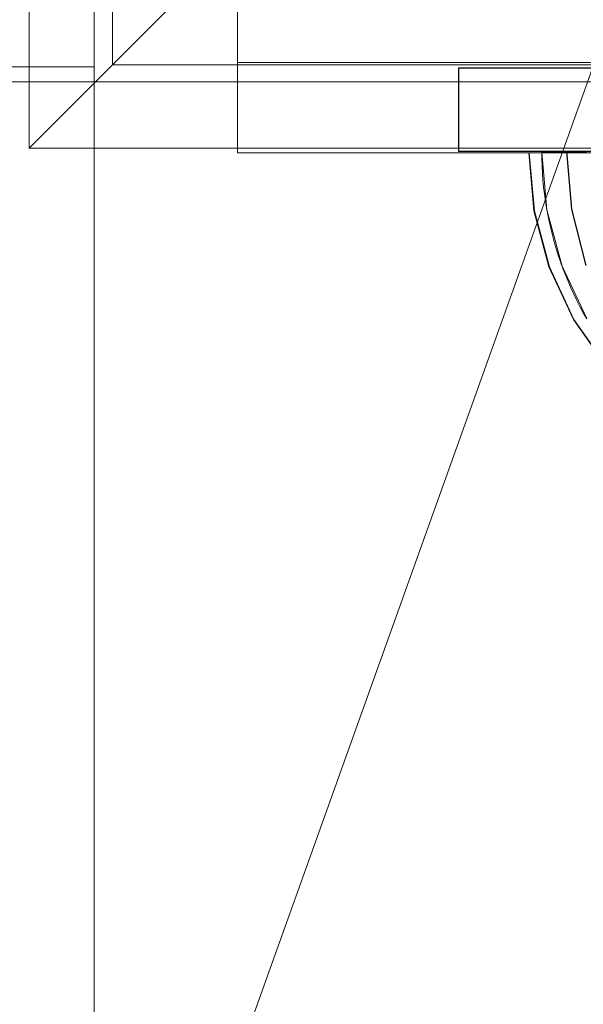
# Model space of a CAD drawing. Units: millimetres. Extents: x 25171 to 58381, y 4858 to 17435.
# Drawn here: x 51990 to 52024, y 9762 to 9821 of the extents above; entities that cross this region are included whole.
import ezdxf

# ---------------------------------------------------------------- set-up
doc = ezdxf.new("R2010")
doc.units = ezdxf.units.MM
doc.header["$MEASUREMENT"] = 0
doc.linetypes.add('Krawędzie ukryte', pattern=[170, 120, -50])
doc.layers.add('STREFA', color=7, linetype='Continuous')
doc.layers.add('STREFA_Nr_pióra__7', color=7, linetype='Continuous', lineweight=18)
doc.layers.add('ZESTAW_Nr_pióra__7', color=7, linetype='Continuous', lineweight=18)
doc.styles.add('GENERATED_STYLE_1', font='txt')
doc.dimstyles.new('GENERATED_STYLE__1', dxfattribs={"dimtxt": 150, "dimasz": 91.78744, "dimexe": 0.18, "dimexo": 300, "dimgap": 0.09, "dimtad": 0, "dimtih": 1, "dimtoh": 1, "dimdec": 0, "dimlfac": 0.1, "dimzin": 0, "dimdsep": 46, "dimtxsty": 'GENERATED_STYLE_1', "dimblk": 'ARROWHEAD_5', "dimblk1": 'ARROWHEAD_5', "dimblk2": 'ARROWHEAD_5', "dimcen": 0.09, "dimclrd": 7, "dimclre": 7, "dimclrt": 7, "dimazin": 0, "dimtfac": 1, "dimtdec": 4, "dimtmove": 0, "dimatfit": 3, "dimfxl": 0, "dimtolj": 1, "dimtzin": 0, "dimarcsym": 0})
doc.dimstyles.new('GENERATED_STYLE__2', dxfattribs={"dimtxt": 150, "dimasz": 91.78744, "dimexe": 0.18, "dimexo": 300, "dimgap": 0.09, "dimtad": 0, "dimdec": 0, "dimlfac": 0.1, "dimzin": 0, "dimdsep": 46, "dimtxsty": 'GENERATED_STYLE_1', "dimblk": 'ARROWHEAD_5', "dimblk1": 'ARROWHEAD_5', "dimblk2": 'ARROWHEAD_5', "dimcen": 0.09, "dimclrd": 7, "dimclre": 7, "dimclrt": 7, "dimazin": 0, "dimtfac": 1, "dimtdec": 4, "dimtmove": 0, "dimatfit": 3, "dimfxl": 0, "dimtolj": 1, "dimtzin": 0, "dimarcsym": 0})
doc.dimstyles.new('GENERATED_STYLE__3', dxfattribs={"dimtxt": 150, "dimasz": 91.78744, "dimexe": 0.18, "dimexo": 0, "dimgap": 0.09, "dimtad": 0, "dimtih": 1, "dimtoh": 1, "dimdec": 0, "dimlfac": 0.1, "dimzin": 0, "dimdsep": 46, "dimtxsty": 'GENERATED_STYLE_1', "dimblk": 'ARROWHEAD_5', "dimblk1": 'ARROWHEAD_5', "dimblk2": 'ARROWHEAD_5', "dimcen": 0.09, "dimclrd": 7, "dimclre": 7, "dimclrt": 7, "dimazin": 0, "dimtfac": 1, "dimtdec": 4, "dimtmove": 0, "dimatfit": 3, "dimfxl": 0, "dimtolj": 1, "dimtzin": 0, "dimarcsym": 0})
doc.dimstyles.new('GENERATED_STYLE__4', dxfattribs={"dimtxt": 150, "dimasz": 91.78744, "dimexe": 0.18, "dimexo": 0, "dimgap": 0.09, "dimtad": 0, "dimdec": 0, "dimlfac": 0.1, "dimzin": 0, "dimdsep": 46, "dimtxsty": 'GENERATED_STYLE_1', "dimblk": 'ARROWHEAD_5', "dimblk1": 'ARROWHEAD_5', "dimblk2": 'ARROWHEAD_5', "dimcen": 0.09, "dimclrd": 7, "dimclre": 7, "dimclrt": 7, "dimazin": 0, "dimtfac": 1, "dimtdec": 4, "dimtmove": 0, "dimatfit": 3, "dimfxl": 0, "dimtolj": 1, "dimtzin": 0, "dimarcsym": 0})

# ---------------------------------------------------------------- blocks, each defined once
blk = doc.blocks.new('*D1')
at = {"layer": 'STREFA', "linetype": 'Continuous', "lineweight": 0, "true_color": 0x000000}
for points in [[(46578.46, 4948.352), (46671.761, 4923.352), (46671.761, 4973.352)], [(57379.088, 4948.352), (57285.787, 4973.352), (57285.787, 4923.352)]]:
    blk.add_hatch(color=18, dxfattribs=at).paths.add_polyline_path(points)
at = {"layer": 'STREFA_Nr_pióra__7', "linetype": 'Continuous'}
for p, q in [((57379.088, 4857.772), (57379.088, 12976.911)), ((46578.46, 4857.772), (46578.46, 12394.104)), ((46578.46, 4948.352), (46671.761, 4973.352)), ((46671.761, 4973.352), (46671.761, 4923.352)), ((57379.088, 4948.352), (57285.787, 4973.352)), ((57285.787, 4923.352), (57285.787, 4973.352)), ((46578.46, 4948.352), (46671.761, 4923.352)), ((46671.761, 4948.352), (51698.283, 4948.352)), ((52259.265, 4948.352), (57285.787, 4948.352)), ((57379.088, 4948.352), (57285.787, 4923.352))]:
    blk.add_line(p, q, dxfattribs=at)
at = {"layer": 'STREFA_Nr_pióra__7', "insert": (51722.317, 4873.352), "char_height": 150, "attachment_point": 7, "style": 'GENERATED_STYLE_1'}
blk.add_mtext('\\A1;{\\fArial|b0|i0|c238|p38;1\xa0080}', dxfattribs=at)
blk = doc.blocks.new('ARROWHEAD_5')
at = {"color": 0, "linetype": 'Continuous', "lineweight": 0}
blk.add_line((0, 0), (-1, 0), dxfattribs=at)
blk.add_solid([(-1, 0.2679), (0, 0), (-1, -0.2679), (-1, 0.2679)], dxfattribs=at)
blk = doc.blocks.new('*D3')
at = {"layer": 'STREFA', "linetype": 'Continuous', "lineweight": 0, "true_color": 0x000000}
for points in [[(58290.722, 17427.811), (58265.722, 17334.509), (58315.722, 17334.509)], [(58290.722, 5691.597), (58315.722, 5784.898), (58265.722, 5784.898)]]:
    blk.add_hatch(color=18, dxfattribs=at).paths.add_polyline_path(points)
at = {"layer": 'STREFA_Nr_pióra__7', "linetype": 'Continuous'}
for p, q in [((58381.301, 17427.811), (52605.451, 17427.811)), ((58290.722, 17427.811), (58265.722, 17334.509)), ((58290.722, 17427.811), (58315.722, 17334.509)), ((58315.722, 17334.509), (58265.722, 17334.509)), ((58290.722, 11840.195), (58290.722, 17334.509)), ((58290.722, 5784.898), (58290.722, 11279.213)), ((58290.722, 5691.597), (58265.722, 5784.898)), ((58265.722, 5784.898), (58315.722, 5784.898)), ((58290.722, 5691.597), (58315.722, 5784.898)), ((58381.301, 5691.597), (52055.307, 5691.597))]:
    blk.add_line(p, q, dxfattribs=at)
at = {"layer": 'STREFA_Nr_pióra__7', "insert": (58365.722, 11303.247), "char_height": 150, "attachment_point": 7, "rotation": 90, "style": 'GENERATED_STYLE_1'}
blk.add_mtext('\\A1;{\\fArial|b0|i0|c238|p38;1\xa0174}', dxfattribs=at)
blk = doc.blocks.new('*D4')
at = {"layer": 'STREFA', "linetype": 'Continuous', "lineweight": 0, "true_color": 0x000000}
for points in [[(48078.463, 5288.731), (48171.765, 5263.731), (48171.765, 5313.731)], [(55875.476, 5288.731), (55782.175, 5313.731), (55782.175, 5263.731)]]:
    blk.add_hatch(color=18, dxfattribs=at).paths.add_polyline_path(points)
at = {"layer": 'STREFA_Nr_pióra__7', "linetype": 'Continuous'}
for p, q in [((48078.463, 5198.151), (48078.463, 5379.311)), ((55875.476, 5198.151), (55875.476, 5379.311)), ((48078.463, 5288.731), (48171.765, 5313.731)), ((48171.765, 5313.731), (48171.765, 5263.731)), ((55875.476, 5288.731), (55782.175, 5313.731)), ((55782.175, 5263.731), (55782.175, 5313.731)), ((48078.463, 5288.731), (48171.765, 5263.731)), ((48171.765, 5288.731), (51782.192, 5288.731)), ((52171.747, 5288.731), (55782.175, 5288.731)), ((55875.476, 5288.731), (55782.175, 5263.731))]:
    blk.add_line(p, q, dxfattribs=at)
at = {"layer": 'STREFA_Nr_pióra__7', "insert": (51806.226, 5213.731), "char_height": 150, "attachment_point": 7, "style": 'GENERATED_STYLE_1'}
blk.add_mtext('\\A1;{\\fArial|b0|i0|c238|p38;780}', dxfattribs=at)
blk = doc.blocks.new('*D5')
at = {"layer": 'STREFA', "linetype": 'Continuous', "lineweight": 0, "true_color": 0x000000}
for points in [[(57841.421, 15926.228), (57816.421, 15832.926), (57866.421, 15832.926)], [(57841.421, 6662.421), (57866.421, 6755.722), (57816.421, 6755.722)]]:
    blk.add_hatch(color=18, dxfattribs=at).paths.add_polyline_path(points)
at = {"layer": 'STREFA_Nr_pióra__7', "linetype": 'Continuous'}
for p, q in [((57932.001, 15926.228), (57750.841, 15926.228)), ((57841.421, 15926.228), (57816.421, 15832.926)), ((57841.421, 15926.228), (57866.421, 15832.926)), ((57866.421, 15832.926), (57816.421, 15832.926)), ((57841.421, 11489.101), (57841.421, 15832.926)), ((57841.421, 6755.722), (57841.421, 11099.547)), ((57841.421, 6662.421), (57816.421, 6755.722)), ((57816.421, 6755.722), (57866.421, 6755.722)), ((57841.421, 6662.421), (57866.421, 6755.722)), ((57932.001, 6662.421), (57750.841, 6662.421))]:
    blk.add_line(p, q, dxfattribs=at)
at = {"layer": 'STREFA_Nr_pióra__7', "insert": (57916.421, 11123.581), "char_height": 150, "attachment_point": 7, "rotation": 90, "style": 'GENERATED_STYLE_1'}
blk.add_mtext('\\A1;{\\fArial|b0|i0|c238|p38;926}', dxfattribs=at)

msp = doc.modelspace()

# ---------------------------------------------------------------- linework, layer by layer
at = {"layer": 'ZESTAW_Nr_pióra__7', "linetype": 'Continuous'}
for p, q in [((51990.836, 9813.059), (51990.836, 9913.059)), ((51994.832, 9008.009), (51994.726, 9908.028)), ((51994.737, 9908.025), (51994.737, 9817.952)), ((51995.836, 9908.059), (51995.836, 9818.059)), ((52003.34, 9907.923), (52003.34, 9818.196)), ((51990.836, 9813.059), (52040.836, 9863.059)), ((52030.733, 9834.85), (51990.273, 9721.877)), ((51994.737, 9817.952), (51276.813, 9818.045)), ((51995.836, 9818.059), (52085.836, 9818.059)), ((52025.836, 9818.196), (52003.34, 9818.196)), ((52003.34, 9818.196), (52003.34, 9812.783)), ((52066.608, 9817.885), (52016.608, 9817.885)), ((52016.608, 9817.867), (52016.608, 9817.885)), ((52066.608, 9817.867), (52016.608, 9817.867)), ((52016.608, 9812.867), (52016.608, 9817.867)), ((52016.623, 9817.864), (52016.623, 9812.875)), ((52016.623, 9817.864), (52064.913, 9817.864)), ((51284.622, 9816.951), (51994.617, 9817.035)), ((51994.617, 9817.035), (52084.99, 9817.035)), ((52090.836, 9813.059), (51990.836, 9813.059)), ((52025.836, 9812.783), (52003.34, 9812.783)), ((52045.355, 9812.885), (52016.608, 9812.885)), ((52066.608, 9812.867), (52016.608, 9812.867)), ((52016.623, 9812.875), (52064.913, 9812.875)), ((52021.14, 9809.31), (52020.836, 9812.783)), ((52021.167, 9809.31), (52020.863, 9812.783)), ((52021.608, 9812.823), (52021.607, 9812.883)), ((52021.613, 9812.404), (52021.607, 9812.823)), ((52021.613, 9812.404), (52021.607, 9812.823)), ((52021.612, 9812.883), (52021.625, 9812.883)), ((52021.625, 9812.823), (52021.612, 9812.823)), ((52021.625, 9812.823), (52021.612, 9812.823)), ((52021.625, 9812.883), (52021.647, 9812.883)), ((52021.647, 9812.823), (52021.625, 9812.823)), ((52021.647, 9812.823), (52021.625, 9812.823)), ((52021.647, 9812.883), (52021.678, 9812.883)), ((52021.678, 9812.823), (52021.647, 9812.823)), ((52021.678, 9812.823), (52021.647, 9812.823)), ((52021.678, 9812.883), (52021.717, 9812.883)), ((52021.717, 9812.823), (52021.678, 9812.823)), ((52021.717, 9812.823), (52021.678, 9812.823)), ((52021.717, 9812.883), (52021.765, 9812.883)), ((52021.765, 9812.823), (52021.717, 9812.823)), ((52021.765, 9812.823), (52021.717, 9812.823)), ((52021.765, 9812.883), (52021.822, 9812.883)), ((52021.822, 9812.823), (52021.765, 9812.823)), ((52021.822, 9812.823), (52021.765, 9812.823)), ((52021.822, 9812.883), (52021.888, 9812.883)), ((52021.888, 9812.823), (52021.822, 9812.823)), ((52021.888, 9812.823), (52021.822, 9812.823)), ((52021.888, 9812.883), (52021.962, 9812.883)), ((52021.962, 9812.823), (52021.888, 9812.823)), ((52021.962, 9812.823), (52021.888, 9812.823)), ((52021.962, 9812.883), (52022.044, 9812.883)), ((52022.045, 9812.824), (52021.962, 9812.823)), ((52022.045, 9812.824), (52021.962, 9812.823)), ((52022.044, 9812.883), (52022.136, 9812.883)), ((52022.136, 9812.824), (52022.045, 9812.824)), ((52022.136, 9812.824), (52022.045, 9812.824)), ((52022.136, 9812.883), (52022.236, 9812.883)), ((52022.236, 9812.824), (52022.136, 9812.824)), ((52022.236, 9812.824), (52022.136, 9812.824)), ((52022.236, 9812.883), (52022.344, 9812.883)), ((52022.344, 9812.824), (52022.236, 9812.824)), ((52022.344, 9812.824), (52022.236, 9812.824)), ((52022.344, 9812.883), (52022.461, 9812.883)), ((52022.461, 9812.824), (52022.344, 9812.824)), ((52022.461, 9812.824), (52022.344, 9812.824)), ((52022.461, 9812.883), (52022.586, 9812.883)), ((52022.586, 9812.825), (52022.461, 9812.824)), ((52022.586, 9812.825), (52022.461, 9812.824)), ((52022.586, 9812.883), (52022.72, 9812.883)), ((52022.72, 9812.825), (52022.586, 9812.825)), ((52022.72, 9812.825), (52022.586, 9812.825)), ((52022.72, 9812.883), (52022.862, 9812.883)), ((52022.862, 9812.825), (52022.72, 9812.825)), ((52022.862, 9812.825), (52022.72, 9812.825)), ((52022.862, 9812.883), (52023.012, 9812.883)), ((52023.012, 9812.826), (52022.862, 9812.825)), ((52023.012, 9812.826), (52022.862, 9812.825)), ((52023.012, 9812.883), (52023.17, 9812.883)), ((52023.17, 9812.826), (52023.012, 9812.826)), ((52023.17, 9812.826), (52023.012, 9812.826)), ((52023.392, 9809.402), (52023.098, 9812.875)), ((52023.392, 9812.875), (52023.098, 9812.875)), ((52023.413, 9809.402), (52023.119, 9812.875)), ((52023.413, 9812.875), (52023.119, 9812.875)), ((52023.17, 9812.883), (52023.337, 9812.883)), ((52023.337, 9812.826), (52023.17, 9812.826)), ((52023.337, 9812.826), (52023.17, 9812.826)), ((52023.337, 9812.883), (52023.511, 9812.883)), ((52023.511, 9812.827), (52023.337, 9812.826)), ((52023.511, 9812.827), (52023.337, 9812.826)), ((52024.264, 9812.875), (52023.392, 9812.875)), ((52024.285, 9812.875), (52023.413, 9812.875)), ((52023.511, 9812.883), (52023.693, 9812.883)), ((52023.693, 9812.827), (52023.511, 9812.827)), ((52023.693, 9812.827), (52023.511, 9812.827)), ((52023.693, 9812.883), (52023.883, 9812.883)), ((52023.883, 9812.828), (52023.693, 9812.827)), ((52023.883, 9812.828), (52023.693, 9812.827)), ((52023.883, 9812.883), (52024.081, 9812.883)), ((52024.081, 9812.828), (52023.883, 9812.828)), ((52024.081, 9812.828), (52023.883, 9812.828)), ((52024.081, 9812.883), (52024.287, 9812.883)), ((52024.287, 9812.828), (52024.081, 9812.828)), ((52024.287, 9812.828), (52024.081, 9812.828)), ((52021.627, 9811.985), (52021.613, 9812.404)), ((52021.627, 9811.985), (52021.613, 9812.404)), ((52021.65, 9811.567), (52021.627, 9811.985)), ((52021.65, 9811.567), (52021.627, 9811.985)), ((52021.681, 9811.149), (52021.65, 9811.567)), ((52021.681, 9811.149), (52021.65, 9811.567)), ((52021.722, 9810.732), (52021.681, 9811.149)), ((52021.722, 9810.732), (52021.681, 9811.149)), ((52021.771, 9810.316), (52021.722, 9810.732)), ((52021.771, 9810.316), (52021.722, 9810.732)), ((52021.828, 9809.901), (52021.771, 9810.316)), ((52021.828, 9809.901), (52021.771, 9810.316)), ((52021.895, 9809.488), (52021.828, 9809.901)), ((52021.895, 9809.488), (52021.828, 9809.901)), ((52022.042, 9805.942), (52021.14, 9809.31)), ((52022.069, 9805.942), (52021.167, 9809.31)), ((52021.97, 9809.076), (52021.895, 9809.488)), ((52021.97, 9809.076), (52021.895, 9809.488)), ((52022.054, 9808.665), (52021.97, 9809.076)), ((52022.054, 9808.665), (52021.97, 9809.076)), ((52024.264, 9806.034), (52023.392, 9809.402)), ((52024.285, 9806.034), (52023.413, 9809.402)), ((52022.146, 9808.257), (52022.054, 9808.665)), ((52022.146, 9808.257), (52022.054, 9808.665)), ((52022.247, 9807.85), (52022.146, 9808.257)), ((52022.247, 9807.85), (52022.146, 9808.257)), ((52022.356, 9807.446), (52022.247, 9807.85)), ((52022.356, 9807.446), (52022.247, 9807.85)), ((52022.474, 9807.044), (52022.356, 9807.446)), ((52022.474, 9807.044), (52022.356, 9807.446)), ((52022.6, 9806.644), (52022.474, 9807.044)), ((52022.6, 9806.644), (52022.474, 9807.044)), ((52022.734, 9806.248), (52022.6, 9806.644)), ((52022.734, 9806.248), (52022.6, 9806.644)), ((52022.877, 9805.854), (52022.734, 9806.248)), ((52022.877, 9805.854), (52022.734, 9806.248)), ((52023.516, 9802.783), (52022.042, 9805.942)), ((52023.542, 9802.783), (52022.069, 9805.942)), ((52023.028, 9805.463), (52022.877, 9805.854)), ((52023.028, 9805.463), (52022.877, 9805.854)), ((52023.187, 9805.076), (52023.028, 9805.463)), ((52023.187, 9805.076), (52023.028, 9805.463)), ((52023.355, 9804.692), (52023.187, 9805.076)), ((52023.355, 9804.692), (52023.187, 9805.076)), ((52023.53, 9804.311), (52023.355, 9804.692)), ((52023.53, 9804.311), (52023.355, 9804.692)), ((52023.713, 9803.935), (52023.53, 9804.311)), ((52023.713, 9803.935), (52023.53, 9804.311)), ((52023.904, 9803.562), (52023.713, 9803.935)), ((52023.904, 9803.562), (52023.713, 9803.935)), ((52024.103, 9803.193), (52023.904, 9803.562)), ((52024.103, 9803.193), (52023.904, 9803.562)), ((52024.309, 9802.829), (52024.103, 9803.193)), ((52024.309, 9802.829), (52024.103, 9803.193)), ((52025.515, 9799.927), (52023.516, 9802.783)), ((52025.542, 9799.927), (52023.542, 9802.783))]:
    msp.add_line(p, q, dxfattribs=at)
at = {"layer": 'ZESTAW_Nr_pióra__7', "linetype": 'Krawędzie ukryte'}
for p, q in [((52066.608, 9817.876), (52016.608, 9817.876)), ((52016.608, 9817.876), (52016.608, 9812.876)), ((52016.608, 9812.876), (52066.608, 9812.876)), ((52021.918, 9809.359), (52021.607, 9812.832)), ((52021.911, 9812.832), (52021.607, 9812.832)), ((52021.918, 9809.359), (52021.607, 9812.832)), ((52021.911, 9812.832), (52021.607, 9812.832)), ((52022.813, 9812.834), (52021.911, 9812.832)), ((52022.813, 9812.834), (52021.911, 9812.832)), ((52024.286, 9812.838), (52022.813, 9812.834)), ((52024.286, 9812.838), (52022.813, 9812.834)), ((52022.828, 9805.994), (52021.918, 9809.359)), ((52022.828, 9805.994), (52021.918, 9809.359)), ((52024.308, 9802.838), (52022.828, 9805.994)), ((52024.308, 9802.838), (52022.828, 9805.994))]:
    msp.add_line(p, q, dxfattribs=at)

# ---------------------------------------------------------------- dimensions: what is measured, and where the dimension line sits
at = {"layer": 'STREFA', "linetype": 'Continuous'}
for base, p1, p2, dimstyle, picture, middle in [((58290.722, 17427.811), (51755.307, 5691.597), (52305.451, 17427.811), 'GENERATED_STYLE__2', '*D3', (58290.722, 11559.704)), ((57841.421, 15926.228), (51903.322, 6662.421), (53087.941, 15926.228), 'GENERATED_STYLE__4', '*D5', (57841.421, 11294.324))]:
    dim = msp.add_linear_dim(base=base, p1=p1, p2=p2, angle=90, dimstyle=dimstyle, dxfattribs=at)
    dim.commit()
    dim.dimension.update_dxf_attribs({"geometry": picture, "text_midpoint": middle, "dimtype": 160, "text_rotation": 90})
for base, p1, p2, dimstyle, picture, middle in [((57379.088, 4948.352), (46578.46, 12694.104), (57379.088, 13276.911), 'GENERATED_STYLE__1', '*D1', (51978.774, 4948.352)), ((55875.476, 5288.731), (48078.463, 12107.563), (55875.476, 12199.861), 'GENERATED_STYLE__3', '*D4', (51976.97, 5288.731))]:
    dim = msp.add_linear_dim(base=base, p1=p1, p2=p2, dimstyle=dimstyle, dxfattribs=at)
    dim.commit()
    dim.dimension.update_dxf_attribs({"geometry": picture, "text_midpoint": middle, "dimtype": 160})

doc.saveas('drawing.dxf')
